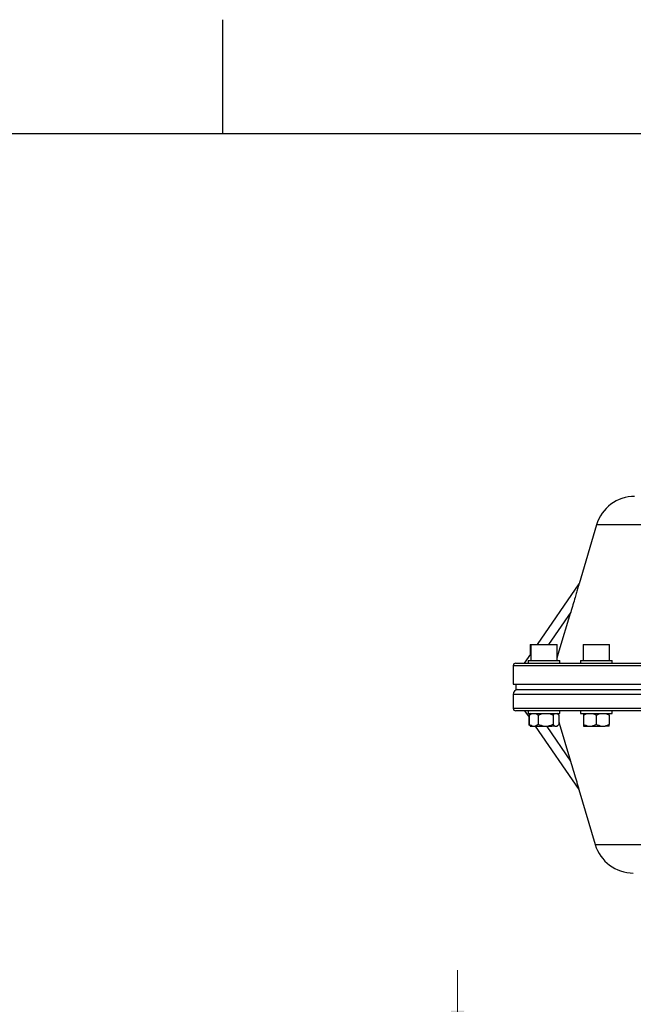
# Model space of a CAD drawing. Units: millimetres. Extents: x -59 to 420, y 0 to 297.
# Drawn here: x 196 to 242, y 223 to 297 of the extents above; entities that cross this region are included whole.
import ezdxf

# ---------------------------------------------------------------- set-up
doc = ezdxf.new("R2010")
doc.units = ezdxf.units.MM
doc.layers.add('FORMAT', color=7, linetype='Continuous')
doc.styles.add('SLDTEXTSTYLE1', font='TXT', dxfattribs={"width": 0.75})
doc.dimstyles.new('SLDDIMSTYLE0', dxfattribs={"dimtxt": 3.5, "dimasz": 3.302, "dimexe": 0, "dimexo": 0.0625, "dimgap": 0.875, "dimtad": 1, "dimlfac": 5, "dimrnd": 1e-09, "dimzin": 12, "dimdsep": 46, "dimtxsty": 'SLDTEXTSTYLE1', "dimsah": 1, "dimcen": 0.09, "dimadec": 0, "dimazin": 3, "dimtfac": 1, "dimtmove": 0, "dimatfit": 0, "dimfxl": 0, "dimfrac": 2, "dimtolj": 1, "dimtzin": 12, "dimarcsym": 0})

# ---------------------------------------------------------------- blocks, each defined once
blk = doc.blocks.new('_D')
at = {"color": 7, "linetype": 'Continuous', "lineweight": 18}
for p, q in [((228.66, 218.855), (228.66, 225.205)), ((259.862, 218.855), (227.66, 218.855)), ((228.66, 218.855), (228.66, 208.255)), ((259.862, 208.255), (227.66, 208.255)), ((228.66, 208.255), (228.66, 201.905))]:
    blk.add_line(p, q, dxfattribs=at)
for points in [[(228.66, 218.855), (229.168, 222.157), (228.152, 222.157)], [(228.66, 208.255), (228.152, 204.953), (229.168, 204.953)]]:
    blk.add_solid(points, dxfattribs=at)
at = {"color": 7, "linetype": 'Continuous', "lineweight": 18, "char_height": 3.5, "attachment_point": 1, "rotation": 90, "style": 'SLDTEXTSTYLE1'}
for s, insert in [('DN50', (224.095, 208.694)), ('%%c', (224.149, 203.416))]:
    blk.add_mtext(s, dxfattribs=dict(at, insert=insert))

msp = doc.modelspace()

# ---------------------------------------------------------------- linework, layer by layer
at = {"color": 7, "linetype": 'Continuous', "lineweight": 25}
for p, q in [((239.1578, 258.8673), (237.8374, 254.4097)), ((234.6866, 249.8153), (237.8374, 254.4097)), ((234.1431, 249.8153), (234.1431, 249.0228)), ((234.1431, 249.8153), (234.1877, 249.8153)), ((234.1877, 249.8153), (234.1877, 248.6153)), ((234.1877, 249.8153), (236.1877, 249.8153)), ((236.1877, 248.6153), (236.1877, 249.8153)), ((238.141, 249.8153), (238.141, 248.6153)), ((238.141, 249.8153), (240.141, 249.8153)), ((240.141, 248.6153), (240.141, 249.8153)), ((233.7265, 248.4153), (234.1877, 249.0878)), ((233.9877, 248.6153), (233.9877, 248.4153)), ((233.9877, 248.6153), (236.3877, 248.6153)), ((236.3877, 248.4153), (236.3877, 248.6153)), ((237.941, 248.6153), (237.941, 248.4153)), ((237.941, 248.6153), (240.341, 248.6153)), ((240.341, 248.4153), (240.341, 248.6153)), ((232.8617, 248.2153), (232.8617, 246.8153)), ((233.0617, 248.4153), (260.8617, 248.4153)), ((232.8617, 246.8153), (260.8617, 246.8153)), ((233.0617, 246.8153), (233.0617, 246.4153)), ((233.0617, 246.4153), (233.5851, 246.4153)), ((233.5851, 246.4153), (288.6617, 246.4153)), ((232.8617, 246.0553), (232.8617, 245.0153)), ((260.8617, 244.8153), (233.0617, 244.8153)), ((233.7265, 244.8153), (234.0658, 244.3227)), ((233.9877, 244.8153), (233.9877, 244.6153)), ((236.3877, 244.6153), (236.3877, 244.8153)), ((237.941, 244.8153), (237.941, 244.6153)), ((240.341, 244.6153), (240.341, 244.8153)), ((233.9877, 244.6153), (236.3877, 244.6153)), ((234.0501, 244.3456), (234.0501, 243.7869)), ((234.1309, 244.5573), (234.0658, 244.4836)), ((234.0658, 244.4836), (234.0658, 243.7869)), ((234.1877, 244.6153), (234.127, 244.5545)), ((234.7547, 244.4836), (234.7547, 243.7869)), ((235.8766, 244.4836), (235.8766, 243.7869)), ((236.2485, 244.5545), (236.1877, 244.6153)), ((236.2445, 244.5573), (236.3096, 244.4836)), ((236.3096, 244.4836), (236.3096, 243.7869)), ((237.941, 244.6153), (240.341, 244.6153)), ((238.161, 244.4836), (238.161, 243.7869)), ((239.141, 244.4836), (239.141, 243.7869)), ((240.121, 244.4836), (240.121, 243.7869)), ((234.0658, 243.7869), (234.1311, 243.7165)), ((234.127, 243.716), (234.1877, 243.6553)), ((234.145, 243.6553), (234.1877, 243.6553)), ((234.1877, 243.6553), (234.2891, 243.6553)), ((234.2891, 243.6553), (234.5314, 243.6553)), ((234.5256, 243.6553), (237.8232, 238.8688)), ((234.5314, 243.6553), (235.1183, 243.6553)), ((234.5531, 243.6154), (234.5531, 243.6153)), ((234.5977, 243.6553), (234.5977, 243.6153)), ((234.9619, 243.6153), (234.5977, 243.6153)), ((235.7777, 243.6153), (234.9619, 243.6153)), ((235.1183, 243.6553), (235.5129, 243.6553)), ((236.017, 243.6553), (235.5129, 243.6553)), ((235.7777, 243.6153), (235.7777, 243.6553)), ((236.017, 243.6553), (236.1693, 243.6553)), ((236.1693, 243.6553), (236.1877, 243.6553)), ((236.1877, 243.6553), (236.2485, 243.716)), ((238.161, 243.6553), (238.4786, 243.6553)), ((238.4786, 243.6553), (238.8233, 243.6553)), ((238.551, 243.6553), (238.551, 243.6153)), ((239.141, 243.6153), (238.551, 243.6153)), ((238.8233, 243.6553), (239.4586, 243.6553)), ((239.731, 243.6153), (239.141, 243.6153)), ((239.4586, 243.6553), (239.8033, 243.6553)), ((239.731, 243.6153), (239.731, 243.6553)), ((240.121, 243.6553), (239.8033, 243.6553)), ((237.8232, 238.8688), (239.0571, 234.7032))]:
    msp.add_line(p, q, dxfattribs=at)
at = {"color": 8, "linetype": 'Continuous', "lineweight": 25}
for p, q in [((282.5657, 258.8673), (239.1578, 258.8673)), ((237.2094, 252.2594), (235.5332, 249.8153)), ((260.8617, 248.2153), (232.8617, 248.2153)), ((260.8617, 246.0553), (232.8617, 246.0553)), ((232.8617, 245.0153), (260.8617, 245.0153)), ((235.4011, 243.6153), (237.1993, 241.0051)), ((239.0571, 234.7032), (259.5584, 234.7032))]:
    msp.add_line(p, q, dxfattribs=at)
at = {"color": 7, "linetype": 'Continuous', "lineweight": 25, "flags": 128}
for points in [[(236.1877, 248.8116), (236.3456, 249.3445), (237.2094, 252.2594)], [(236.3096, 244.0074), (236.3464, 243.8835), (237.1993, 241.0051)]]:
    msp.add_lwpolyline(points, dxfattribs=at)
at = {"color": 7, "linetype": 'Continuous', "lineweight": 25}
for centre, radius, start, end in [((242.0342, 258.0153), 3, 90, 163.5), ((233.0617, 248.2153), 0.2, 90, 180), ((233.2217, 246.0553), 0.36, 90, 180), ((233.0617, 245.0153), 0.2, 180, 270), ((241.9335, 235.5553), 3, 196.5, 270)]:
    msp.add_arc(centre, radius, start, end, dxfattribs=at)
for points, knots in [([(237.8374, 254.4097), (237.8353, 254.4026), (237.8294, 254.3825), (237.8015, 254.2859), (237.7409, 254.076), (237.6491, 253.7589), (237.47, 253.1428), (237.3205, 252.6362), (237.2094, 252.2594)], [0, 0, 0, 0, 0.0289713, 0.0821869, 0.1850153, 0.3479302, 0.5150308, 1, 1, 1, 1]), ([(234.0658, 244.4836), (234.1156, 244.5217), (234.1878, 244.5768), (234.2651, 244.6061), (234.2891, 244.6153)], [0, 0, 0, 0, 0.6896136, 1, 1, 1, 1]), ([(234.5314, 244.6153), (234.5845, 244.5919), (234.6613, 244.5582), (234.7326, 244.5012), (234.7547, 244.4836)], [0, 0, 0, 0, 0.6912019, 1, 1, 1, 1]), ([(234.7547, 244.4836), (234.8357, 244.5217), (234.9533, 244.5768), (235.0792, 244.6061), (235.1183, 244.6153)], [0, 0, 0, 0, 0.6896136, 1, 1, 1, 1]), ([(235.5129, 244.6153), (235.5994, 244.5919), (235.7245, 244.5582), (235.8407, 244.5012), (235.8766, 244.4836)], [0, 0, 0, 0, 0.6912019, 1, 1, 1, 1]), ([(235.8766, 244.4836), (235.9066, 244.5202), (235.9519, 244.5755), (236.0005, 244.6052), (236.017, 244.6153)], [0, 0, 0, 0, 0.6611049, 1, 1, 1, 1]), ([(238.161, 244.4836), (238.2318, 244.5217), (238.3345, 244.5768), (238.4445, 244.6061), (238.4786, 244.6153)], [0, 0, 0, 0, 0.6896136, 1, 1, 1, 1]), ([(238.161, 244.6153), (238.161, 244.6004), (238.161, 244.569), (238.161, 244.513), (238.161, 244.4836)], [0, 0, 0, 0, 0.4753064, 1, 1, 1, 1]), ([(238.8233, 244.6153), (238.8988, 244.5919), (239.0081, 244.5582), (239.1096, 244.5012), (239.141, 244.4836)], [0, 0, 0, 0, 0.6912019, 1, 1, 1, 1]), ([(239.141, 244.4836), (239.2118, 244.5217), (239.3145, 244.5768), (239.4245, 244.6061), (239.4586, 244.6153)], [0, 0, 0, 0, 0.6896136, 1, 1, 1, 1]), ([(239.8033, 244.6153), (239.8788, 244.5919), (239.9881, 244.5582), (240.0896, 244.5012), (240.121, 244.4836)], [0, 0, 0, 0, 0.69120188, 1, 1, 1, 1]), ([(240.121, 244.4836), (240.121, 244.5202), (240.121, 244.5755), (240.121, 244.6052), (240.121, 244.6153)], [0, 0, 0, 0, 0.6611049, 1, 1, 1, 1]), ([(234.145, 243.6553), (234.1224, 243.6786), (234.0898, 243.7123), (234.0594, 243.7693), (234.0501, 243.7869)], [0, 0, 0, 0, 0.6912019, 1, 1, 1, 1]), ([(234.2891, 243.6553), (234.236, 243.6786), (234.1592, 243.7123), (234.0878, 243.7693), (234.0658, 243.7869)], [0, 0, 0, 0, 0.6912019, 1, 1, 1, 1]), ([(234.7547, 243.7869), (234.7049, 243.7489), (234.6327, 243.6938), (234.5554, 243.6644), (234.5314, 243.6553)], [0, 0, 0, 0, 0.6896136, 1, 1, 1, 1]), ([(235.1183, 243.6553), (235.0319, 243.6786), (234.9068, 243.7123), (234.7906, 243.7693), (234.7547, 243.7869)], [0, 0, 0, 0, 0.6912019, 1, 1, 1, 1]), ([(235.8766, 243.7869), (235.7955, 243.7489), (235.678, 243.6938), (235.552, 243.6644), (235.5129, 243.6553)], [0, 0, 0, 0, 0.6896136, 1, 1, 1, 1]), ([(236.017, 243.6553), (235.9939, 243.6702), (235.9454, 243.7015), (235.9003, 243.7575), (235.8766, 243.7869)], [0, 0, 0, 0, 0.4753064, 1, 1, 1, 1]), ([(236.3096, 243.7869), (236.2797, 243.7503), (236.2343, 243.6951), (236.1857, 243.6653), (236.1693, 243.6553)], [0, 0, 0, 0, 0.6611049, 1, 1, 1, 1]), ([(238.4786, 243.6553), (238.4031, 243.6786), (238.2938, 243.7123), (238.1923, 243.7693), (238.161, 243.7869)], [0, 0, 0, 0, 0.6912019, 1, 1, 1, 1]), ([(238.161, 243.7869), (238.161, 243.7503), (238.161, 243.6951), (238.161, 243.6653), (238.161, 243.6553)], [0, 0, 0, 0, 0.6611049, 1, 1, 1, 1]), ([(239.141, 243.7869), (239.0702, 243.7489), (238.9675, 243.6938), (238.8574, 243.6644), (238.8233, 243.6553)], [0, 0, 0, 0, 0.6896136, 1, 1, 1, 1]), ([(239.4586, 243.6553), (239.3831, 243.6786), (239.2738, 243.7123), (239.1723, 243.7693), (239.141, 243.7869)], [0, 0, 0, 0, 0.6912019, 1, 1, 1, 1]), ([(240.121, 243.7869), (240.0502, 243.7489), (239.9475, 243.6938), (239.8374, 243.6644), (239.8033, 243.6553)], [0, 0, 0, 0, 0.6896136, 1, 1, 1, 1]), ([(240.121, 243.6553), (240.121, 243.6702), (240.121, 243.7015), (240.121, 243.7575), (240.121, 243.7869)], [0, 0, 0, 0, 0.4753064, 1, 1, 1, 1]), ([(237.1993, 241.0051), (237.2655, 240.781), (237.3988, 240.33), (237.5594, 239.7797), (237.6824, 239.3559), (237.7515, 239.1166), (237.797, 238.959), (237.8166, 238.8912), (237.8218, 238.8736), (237.8232, 238.8688)], [0, 0, 0, 0, 0.2908747, 0.5855433, 0.719072, 0.8644536, 0.9212923, 0.9786487, 1, 1, 1, 1])]:
    msp.add_open_spline(points, degree=3, knots=knots, dxfattribs=at)
at = {"layer": 'FORMAT'}
for p, q in [((210.9325, 288.4022), (210.9325, 297.0367)), ((411.4325, 288.4022), (10.4325, 288.4022))]:
    msp.add_line(p, q, dxfattribs=at)

# ---------------------------------------------------------------- dimensions: what is measured, and where the dimension line sits
at = {"color": 7, "linetype": 'Continuous', "lineweight": 18}
dim = msp.add_linear_dim(base=(228.6604, 208.2553), p1=(260.8617, 218.8553), p2=(260.8617, 208.2553), angle=90, text='%%c<>', dimstyle='SLDDIMSTYLE0', dxfattribs=at)
dim.commit()
dim.dimension.update_dxf_attribs({"geometry": '_D', "text_midpoint": (228.6604, 212.1021), "dimtype": 160})

doc.saveas('drawing.dxf')
